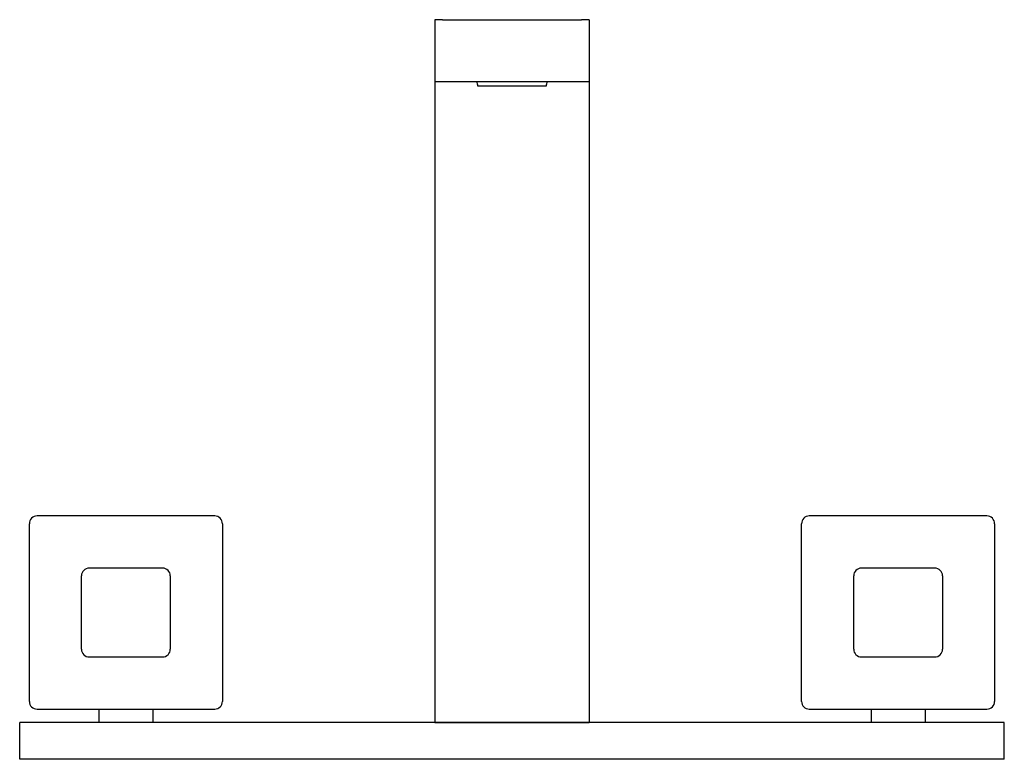
# Model space of a CAD drawing. Extents: x 31 to 286, y 460 to 651.
import ezdxf

# ---------------------------------------------------------------- set-up
doc = ezdxf.new("R2010")
doc.units = 0
doc.header["$MEASUREMENT"] = 0
doc.layers.get('0').update_dxf_attribs({"linetype": 'CONTINUOUS'})

msp = doc.modelspace()

# ---------------------------------------------------------------- linework, layer by layer
at = {"color": 7, "ltscale": 0.4}
for p, q in [((138.84, 651.4), (138.84, 635.4)), ((178.84, 651.4), (178.84, 635.4))]:
    msp.add_line(p, q, dxfattribs=at)
at = {"color": 7, "ltscale": 0.05}
for p, q in [((140.84, 651.4), (138.84, 651.4)), ((178.84, 651.4), (176.84, 651.4)), ((138.84, 635.4), (140.84, 635.4)), ((176.84, 635.4), (178.84, 635.4)), ((33.34, 469.4), (31.34, 469.4)), ((286.34, 469.4), (284.34, 469.4)), ((33.34, 459.9), (31.34, 459.9)), ((286.34, 459.9), (284.34, 459.9))]:
    msp.add_line(p, q, dxfattribs=at)
at = {"color": 7}
for p, q in [((140.84, 651.4), (176.84, 651.4)), ((140.84, 635.4), (176.84, 635.4)), ((138.84, 625.4), (138.84, 469.4)), ((178.84, 625.4), (178.84, 469.4)), ((81.84, 522.9), (35.84, 522.9)), ((281.84, 522.9), (235.84, 522.9)), ((33.84, 474.9), (33.84, 520.9)), ((83.84, 520.9), (83.84, 474.9)), ((233.84, 474.9), (233.84, 520.9)), ((283.84, 520.9), (283.84, 474.9)), ((35.84, 472.9), (81.84, 472.9)), ((235.84, 472.9), (281.84, 472.9)), ((284.34, 469.4), (33.34, 469.4)), ((138.84, 469.4), (178.84, 469.4)), ((284.34, 459.9), (33.34, 459.9))]:
    msp.add_line(p, q, dxfattribs=at)
at = {"color": 7, "ltscale": 0.25}
for p, q in [((138.84, 635.4), (138.84, 625.4)), ((178.84, 635.4), (178.84, 625.4))]:
    msp.add_line(p, q, dxfattribs=at)
at = {"color": 7, "ltscale": 0.417883}
msp.add_line((149.94, 634.27), (166.65, 634.27), dxfattribs=at)
at = {"color": 7, "ltscale": 0.027246}
msp.add_line((166.65, 634.27), (167.74, 634.27), dxfattribs=at)
at = {"color": 7, "ltscale": 0.475004}
for p, q in [((68.34, 509.4), (49.34, 509.4)), ((268.34, 509.4), (249.34, 509.4)), ((47.34, 488.4), (47.34, 507.4)), ((70.34, 507.4), (70.34, 488.4)), ((247.34, 488.4), (247.34, 507.4)), ((270.34, 507.4), (270.34, 488.4)), ((49.34, 486.4), (68.34, 486.4)), ((249.34, 486.4), (268.34, 486.4))]:
    msp.add_line(p, q, dxfattribs=at)
at = {"color": 7, "ltscale": 0.087501}
for p, q in [((51.84, 472.9), (51.84, 469.4)), ((65.84, 472.9), (65.84, 469.4)), ((251.84, 472.9), (251.84, 469.4)), ((265.84, 472.9), (265.84, 469.4))]:
    msp.add_line(p, q, dxfattribs=at)
at = {"color": 7, "ltscale": 0.2375}
for p, q in [((31.34, 459.9), (31.34, 469.4)), ((286.34, 459.9), (286.34, 469.4))]:
    msp.add_line(p, q, dxfattribs=at)
at = {"color": 7}
for centre, radius, start, end in [((164.54, 637.7), 15, 188.8202, 193.2186), ((153.14, 637.7), 15, 346.7814, 351.1798), ((35.84, 520.9), 2, 90, 180), ((81.84, 520.9), 2, 0, 90), ((235.84, 520.9), 2, 90, 180), ((281.84, 520.9), 2, 0, 90), ((49.34, 507.4), 2, 89.999, 180.001), ((68.34, 507.4), 2, 359.999, 90.001), ((249.34, 507.4), 2, 89.999, 180.001), ((268.34, 507.4), 2, 359.999, 90.001), ((49.34, 488.4), 2, 179.999, 270.001), ((68.34, 488.4), 2, 269.999, 0.001), ((249.34, 488.4), 2, 179.999, 270.001), ((268.34, 488.4), 2, 269.999, 0.001), ((35.84, 474.9), 2, 180, 270), ((81.84, 474.9), 2, 270, 0), ((235.84, 474.9), 2, 180, 270), ((281.84, 474.9), 2, 270, 0)]:
    msp.add_arc(centre, radius, start, end, dxfattribs=at)

doc.saveas('drawing.dxf')
